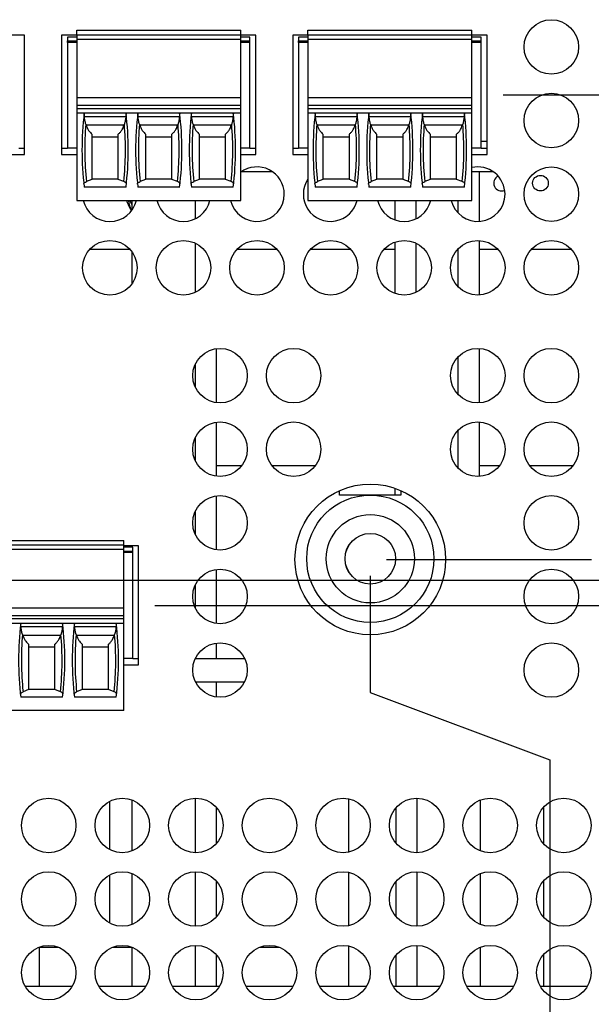
# Model space of a CAD drawing. Extents: x 0 to 34, y 0 to 22.
# Drawn here: x 21 to 23.2, y 9.5 to 13.3 of the extents above; entities that cross this region are included whole.
import ezdxf

# ---------------------------------------------------------------- set-up
doc = ezdxf.new("R2010")
doc.units = 0
doc.header["$MEASUREMENT"] = 0
doc.layers.add('DIM', color=1, linetype='CONTINUOUS')
doc.layers.add('PART', color=4, linetype='CONTINUOUS')

msp = doc.modelspace()

# ---------------------------------------------------------------- linework, layer by layer
at = {"layer": 'DIM'}
for p, q in [((22.8613, 13.0118), (31.1932, 13.0118)), ((22.4113, 11.2223), (23.2013, 11.2223)), ((22.3488, 11.1598), (22.3488, 10.7101)), ((17.2333, 11.1428), (30.6732, 11.1428)), ((21.5188, 11.0453), (30.6732, 11.0453)), ((22.3488, 10.7101), (23.0403, 10.4501)), ((23.0403, 10.4501), (23.0403, 6.1824))]:
    msp.add_line(p, q, dxfattribs=at)
at = {"layer": 'PART', "linetype": 'CONTINUOUS'}
for p, q in [((21.0168, 13.2413), (20.9594, 13.2413)), ((21.0168, 12.7823), (21.0168, 13.2413)), ((21.2178, 13.2413), (21.1593, 13.2413)), ((21.1593, 13.2413), (21.1593, 12.7823)), ((21.2178, 13.2609), (21.8497, 13.2609)), ((21.2178, 13.2432), (21.2178, 13.2609)), ((21.2178, 13.2432), (21.8497, 13.2432)), ((21.2178, 13.2432), (21.2178, 13.2255)), ((21.8497, 13.2432), (21.8497, 13.2609)), ((21.8497, 13.2255), (21.8497, 13.2432)), ((21.9078, 13.2413), (21.8497, 13.2413)), ((21.9078, 12.7823), (21.9078, 13.2413)), ((22.1081, 13.2413), (22.0503, 13.2413)), ((22.0503, 13.2413), (22.0503, 12.7823)), ((22.1081, 13.2609), (22.74, 13.2609)), ((22.1081, 13.2432), (22.1081, 13.2609)), ((22.1081, 13.2432), (22.74, 13.2432)), ((22.1081, 13.2432), (22.1081, 13.2255)), ((22.74, 13.2432), (22.74, 13.2609)), ((22.74, 13.2255), (22.74, 13.2432)), ((22.7988, 13.2413), (22.74, 13.2413)), ((22.7988, 12.7823), (22.7988, 13.2413)), ((21.2178, 13.2343), (21.1824, 13.2343)), ((21.1824, 13.2343), (21.1824, 13.2196)), ((21.1824, 13.2196), (21.2178, 13.2196)), ((21.1824, 13.2137), (21.1824, 13.2196)), ((21.1824, 13.2137), (21.1824, 12.8062)), ((21.2178, 13.2137), (21.1824, 13.2137)), ((21.2178, 13.2255), (21.2178, 13.0011)), ((21.8497, 13.2255), (21.2178, 13.2255)), ((21.8851, 13.2343), (21.8497, 13.2343)), ((21.8497, 13.0011), (21.8497, 13.2255)), ((21.8497, 13.2196), (21.8851, 13.2196)), ((21.8851, 13.2137), (21.8497, 13.2137)), ((21.8851, 13.2196), (21.8851, 13.2343)), ((21.8851, 13.2137), (21.8851, 13.2196)), ((21.8851, 12.8062), (21.8851, 13.2137)), ((22.1081, 13.2343), (22.0726, 13.2343)), ((22.0726, 13.2343), (22.0726, 13.2196)), ((22.0726, 13.2196), (22.1081, 13.2196)), ((22.0726, 13.2137), (22.0726, 13.2196)), ((22.0726, 13.2137), (22.0726, 12.8062)), ((22.1081, 13.2137), (22.0726, 13.2137)), ((22.1081, 13.2255), (22.1081, 13.0011)), ((22.74, 13.2255), (22.1081, 13.2255)), ((22.7754, 13.2343), (22.74, 13.2343)), ((22.74, 13.0011), (22.74, 13.2255)), ((22.74, 13.2196), (22.7754, 13.2196)), ((22.7754, 13.2137), (22.74, 13.2137)), ((22.7754, 13.2196), (22.7754, 13.2343)), ((22.7754, 13.2137), (22.7754, 13.2196)), ((22.7754, 12.8062), (22.7754, 13.2137)), ((21.2178, 13.0011), (21.8497, 13.0011)), ((21.2178, 13.0011), (21.2178, 12.9715)), ((21.2178, 12.9715), (21.8497, 12.9715)), ((21.2178, 12.9715), (21.2178, 12.9597)), ((21.8497, 12.9715), (21.8497, 13.0011)), ((21.8497, 12.9597), (21.8497, 12.9715)), ((22.1081, 13.0011), (22.74, 13.0011)), ((22.1081, 13.0011), (22.1081, 12.9715)), ((22.1081, 12.9715), (22.74, 12.9715)), ((22.1081, 12.9715), (22.1081, 12.9597)), ((22.74, 12.9715), (22.74, 13.0011)), ((22.74, 12.9597), (22.74, 12.9715)), ((21.2178, 12.9597), (21.8497, 12.9597)), ((21.2178, 12.9597), (21.2178, 12.942)), ((21.2178, 12.942), (21.8497, 12.942)), ((21.2178, 12.942), (21.2178, 12.6054)), ((21.8497, 12.942), (21.8497, 12.9597)), ((21.8497, 12.6054), (21.8497, 12.942)), ((22.1081, 12.9597), (22.74, 12.9597)), ((22.1081, 12.9597), (22.1081, 12.942)), ((22.1081, 12.942), (22.74, 12.942)), ((22.1081, 12.942), (22.1081, 12.6054)), ((22.74, 12.942), (22.74, 12.9597)), ((22.74, 12.6054), (22.74, 12.942)), ((21.4067, 12.9272), (21.2475, 12.9272)), ((21.4001, 12.8948), (21.254, 12.8948)), ((21.6133, 12.9272), (21.4542, 12.9272)), ((21.6068, 12.8948), (21.4607, 12.8948)), ((21.82, 12.9272), (21.6609, 12.9272)), ((21.8135, 12.8948), (21.6674, 12.8948)), ((22.2969, 12.9272), (22.1377, 12.9272)), ((22.2904, 12.8948), (22.1443, 12.8948)), ((22.5036, 12.9272), (22.3444, 12.9272)), ((22.497, 12.8948), (22.351, 12.8948)), ((22.7103, 12.9272), (22.5511, 12.9272)), ((22.7037, 12.8948), (22.5577, 12.8948)), ((21.2763, 12.8505), (21.3778, 12.8505)), ((21.483, 12.8505), (21.5845, 12.8505)), ((21.6897, 12.8505), (21.7912, 12.8505)), ((22.1665, 12.8505), (22.2681, 12.8505)), ((22.3732, 12.8505), (22.4748, 12.8505)), ((22.5799, 12.8505), (22.6815, 12.8505)), ((22.7754, 12.8332), (22.7988, 12.8332)), ((20.9594, 12.7823), (21.0168, 12.7823)), ((20.9949, 12.8062), (21.0168, 12.8062)), ((21.1593, 12.8062), (21.1824, 12.8062)), ((21.1593, 12.7823), (21.2178, 12.7823)), ((21.2178, 12.8062), (21.1824, 12.8062)), ((21.8851, 12.8062), (21.8497, 12.8062)), ((21.8497, 12.7823), (21.9078, 12.7823)), ((21.8851, 12.8062), (21.9078, 12.8062)), ((22.0503, 12.8062), (22.0726, 12.8062)), ((22.0503, 12.7823), (22.1081, 12.7823)), ((22.1081, 12.8062), (22.0726, 12.8062)), ((22.7754, 12.8062), (22.74, 12.8062)), ((22.74, 12.7823), (22.7988, 12.7823)), ((22.7754, 12.8062), (22.7988, 12.8062)), ((21.8533, 12.7162), (21.9713, 12.7162)), ((22.74, 12.7162), (22.8218, 12.7162)), ((22.7677, 12.7162), (22.7677, 12.5244)), ((21.2763, 12.6859), (21.2549, 12.6775)), ((21.2763, 12.6881), (21.3778, 12.6881)), ((21.3992, 12.6775), (21.3778, 12.6859)), ((21.483, 12.6859), (21.4616, 12.6775)), ((21.483, 12.6881), (21.5845, 12.6881)), ((21.6059, 12.6775), (21.5845, 12.6859)), ((21.6897, 12.6859), (21.6683, 12.6775)), ((21.6897, 12.6881), (21.7912, 12.6881)), ((21.8126, 12.6775), (21.7912, 12.6859)), ((22.1665, 12.6859), (22.1452, 12.6775)), ((22.1665, 12.6881), (22.2681, 12.6881)), ((22.2895, 12.6775), (22.2681, 12.6859)), ((22.3732, 12.6859), (22.3519, 12.6775)), ((22.3732, 12.6881), (22.4748, 12.6881)), ((22.4962, 12.6775), (22.4748, 12.6859)), ((22.5799, 12.6859), (22.5585, 12.6775)), ((22.5799, 12.6881), (22.6815, 12.6881)), ((22.7029, 12.6775), (22.6815, 12.6859)), ((21.4076, 12.6564), (21.2465, 12.6564)), ((21.6143, 12.6564), (21.4532, 12.6564)), ((21.821, 12.6564), (21.6599, 12.6564)), ((22.2978, 12.6564), (22.1368, 12.6564)), ((22.5045, 12.6564), (22.3435, 12.6564)), ((22.7112, 12.6564), (22.5502, 12.6564)), ((21.2178, 12.6054), (21.8497, 12.6054)), ((21.4304, 12.6054), (21.4304, 12.5678)), ((21.674, 12.6054), (21.674, 12.5345)), ((22.1081, 12.6054), (22.74, 12.6054)), ((22.4429, 12.6054), (22.4429, 12.5308)), ((22.5241, 12.6054), (22.5241, 12.5343)), ((22.6865, 12.6054), (22.6865, 12.5572)), ((21.674, 12.4406), (21.674, 12.251)), ((22.4429, 12.4443), (22.4429, 12.2473)), ((22.5241, 12.4408), (22.5241, 12.2508)), ((22.7677, 12.4507), (22.7677, 12.2409)), ((21.269, 12.4179), (21.4216, 12.4179)), ((21.4304, 12.4073), (21.4304, 12.2843)), ((21.836, 12.4179), (21.9886, 12.4179)), ((22.1195, 12.4179), (22.2721, 12.4179)), ((22.403, 12.4179), (22.4429, 12.4179)), ((22.6865, 12.4179), (22.6865, 12.2737)), ((22.7677, 12.4179), (22.8391, 12.4179)), ((22.97, 12.4179), (23.1226, 12.4179)), ((21.7552, 12.0343), (21.7552, 11.8263)), ((22.7677, 12.0352), (22.7677, 11.8254)), ((22.6865, 12.0024), (22.6865, 11.8582)), ((21.674, 11.9733), (21.674, 11.8873)), ((21.7552, 11.7508), (21.7552, 11.5428)), ((22.6865, 11.7189), (22.6865, 11.5747)), ((22.7677, 11.7517), (22.7677, 11.5419)), ((21.674, 11.6898), (21.674, 11.6038)), ((21.7552, 11.5838), (21.8538, 11.5838)), ((21.9693, 11.5838), (22.1373, 11.5838)), ((22.7677, 11.5838), (22.8468, 11.5838)), ((22.9623, 11.5838), (23.1303, 11.5838)), ((22.4429, 11.4969), (22.4429, 11.4701)), ((21.7552, 11.4673), (21.7552, 11.2593)), ((22.2307, 11.4701), (22.2307, 11.4874)), ((22.3488, 11.4701), (22.2307, 11.4701)), ((22.4669, 11.4701), (22.3488, 11.4701)), ((22.4669, 11.4874), (22.4669, 11.4701)), ((21.674, 11.4063), (21.674, 11.3203)), ((20.3535, 11.2959), (21.3988, 11.2959)), ((20.3535, 11.2782), (21.3988, 11.2782)), ((21.3988, 11.2782), (21.3988, 11.2959)), ((21.3988, 11.2605), (21.3988, 11.2782)), ((21.4563, 11.2748), (21.3988, 11.2748)), ((21.4342, 11.2693), (21.3988, 11.2693)), ((21.4304, 11.2748), (21.4304, 11.2693)), ((21.4342, 11.2546), (21.4342, 11.2693)), ((21.4563, 10.8158), (21.4563, 11.2748)), ((21.3988, 11.2605), (20.3535, 11.2605)), ((21.3988, 11.0361), (21.3988, 11.2605)), ((21.3988, 11.2546), (21.4342, 11.2546)), ((21.4342, 11.2487), (21.3988, 11.2487)), ((21.4342, 11.2487), (21.4342, 11.2546)), ((21.4342, 10.8412), (21.4342, 11.2487)), ((21.7552, 11.1838), (21.7552, 10.9758)), ((21.674, 11.1228), (21.674, 11.0368)), ((20.3535, 11.0361), (21.3988, 11.0361)), ((20.3535, 11.0065), (21.3988, 11.0065)), ((21.3988, 11.0065), (21.3988, 11.0361)), ((21.3988, 10.9947), (21.3988, 11.0065)), ((20.3535, 10.9947), (21.3988, 10.9947)), ((20.3535, 10.977), (21.3988, 10.977)), ((21.1624, 10.9622), (21.0033, 10.9622)), ((21.3691, 10.9622), (21.21, 10.9622)), ((21.3988, 10.977), (21.3988, 10.9947)), ((21.3988, 10.6404), (21.3988, 10.977)), ((21.1559, 10.9298), (21.0098, 10.9298)), ((21.3626, 10.9298), (21.2165, 10.9298)), ((21.0321, 10.8855), (21.1336, 10.8855)), ((21.2388, 10.8855), (21.3403, 10.8855)), ((21.7552, 10.9003), (21.7552, 10.8412)), ((21.4342, 10.8412), (21.3988, 10.8412)), ((21.3988, 10.8158), (21.4563, 10.8158)), ((21.4342, 10.8412), (21.4563, 10.8412)), ((21.6749, 10.8412), (21.8647, 10.8412)), ((21.675, 10.7512), (21.8646, 10.7512)), ((21.7552, 10.7512), (21.7552, 10.6923)), ((21.0321, 10.7209), (21.0107, 10.7125)), ((21.0321, 10.7231), (21.1336, 10.7231)), ((21.155, 10.7125), (21.1336, 10.7209)), ((21.2388, 10.7209), (21.2174, 10.7125)), ((21.2388, 10.7231), (21.3403, 10.7231)), ((21.3617, 10.7125), (21.3403, 10.7209)), ((21.1634, 10.6914), (21.0023, 10.6914)), ((21.3701, 10.6914), (21.209, 10.6914)), ((21.3988, 10.6404), (20.3535, 10.6404)), ((21.3436, 10.2903), (21.3436, 10.1053)), ((21.4304, 10.296), (21.4304, 10.0996)), ((21.674, 10.3028), (21.674, 10.0928)), ((22.2661, 10.0952), (22.2661, 10.3004)), ((22.5286, 10.3028), (22.5286, 10.0928)), ((22.7722, 10.2954), (22.7722, 10.1002)), ((21.7552, 10.2677), (21.7552, 10.1279)), ((22.4474, 10.266), (22.4474, 10.1297)), ((23.0161, 10.2679), (23.0161, 10.1278)), ((21.4304, 10.0125), (21.4304, 9.8161)), ((21.674, 10.0193), (21.674, 9.8093)), ((22.2661, 9.8117), (22.2661, 10.0169)), ((22.5286, 10.0193), (22.5286, 9.8093)), ((21.3436, 10.0068), (21.3436, 9.8218)), ((21.7552, 9.9842), (21.7552, 9.8444)), ((22.4474, 9.9825), (22.4474, 9.8462)), ((22.7722, 10.0119), (22.7722, 9.8167)), ((23.0161, 9.9844), (23.0161, 9.8443)), ((21.0729, 9.7291), (21.0729, 9.5793)), ((21.0734, 9.7293), (21.1462, 9.7293)), ((21.3569, 9.7293), (21.4297, 9.7293)), ((21.4304, 9.729), (21.4304, 9.5793)), ((21.674, 9.7358), (21.674, 9.5793)), ((21.9239, 9.7293), (21.9967, 9.7293)), ((22.2661, 9.5793), (22.2661, 9.7334)), ((22.5286, 9.7358), (22.5286, 9.5793)), ((22.7722, 9.7284), (22.7722, 9.5793)), ((21.7552, 9.7007), (21.7552, 9.5793)), ((22.4474, 9.699), (22.4474, 9.5793)), ((23.0161, 9.7009), (23.0161, 9.5793)), ((21.0183, 9.5793), (21.2013, 9.5793)), ((21.3018, 9.5793), (21.4848, 9.5793)), ((21.5853, 9.5793), (21.7683, 9.5793)), ((21.8688, 9.5793), (22.0518, 9.5793)), ((22.1523, 9.5793), (22.3353, 9.5793)), ((22.4358, 9.5793), (22.6188, 9.5793)), ((22.7193, 9.5793), (22.9023, 9.5793)), ((23.0028, 9.5793), (23.1858, 9.5793))]:
    msp.add_line(p, q, dxfattribs=at)
at = {"layer": 'PART', "linetype": 'CONTINUOUS', "flags": 128}
msp.add_lwpolyline([(21.422, 12.6054), (21.4281, 12.5911), (21.4304, 12.5862)], dxfattribs=at)
at = {"layer": 'PART', "linetype": 'CONTINUOUS'}
for centre, radius in [((23.0463, 13.1963), 0.105), ((23.0463, 12.9128), 0.105), ((23.0463, 12.6293), 0.105), ((23.0044, 12.6717), 0.0301), ((21.3453, 12.3458), 0.105), ((21.6288, 12.3458), 0.105), ((21.9123, 12.3458), 0.105), ((22.1958, 12.3458), 0.105), ((22.4793, 12.3458), 0.105), ((22.7628, 12.3458), 0.105), ((23.0463, 12.3458), 0.105), ((21.7698, 11.9303), 0.105), ((22.0533, 11.9303), 0.105), ((22.7628, 11.9303), 0.105), ((23.0463, 11.9303), 0.105), ((21.7698, 11.6468), 0.105), ((22.0533, 11.6468), 0.105), ((22.7628, 11.6468), 0.105), ((23.0463, 11.6468), 0.105), ((22.3488, 11.2223), 0.2903), ((21.7698, 11.3633), 0.105), ((22.3488, 11.225), 0.2451), ((23.0463, 11.3633), 0.105), ((22.3488, 11.225), 0.1702), ((22.3488, 11.225), 0.0975), ((22.3488, 11.225), 0.0974), ((21.7698, 11.0798), 0.105), ((23.0463, 11.0798), 0.105), ((21.7698, 10.7963), 0.105), ((23.0463, 10.7963), 0.105), ((21.1098, 10.1978), 0.105), ((21.3933, 10.1978), 0.105), ((21.6768, 10.1978), 0.105), ((21.9603, 10.1978), 0.105), ((22.2438, 10.1978), 0.105), ((22.5273, 10.1978), 0.105), ((22.8108, 10.1978), 0.105), ((23.0943, 10.1978), 0.105), ((21.1098, 9.9143), 0.105), ((21.3933, 9.9143), 0.105), ((21.6768, 9.9143), 0.105), ((21.9603, 9.9143), 0.105), ((22.2438, 9.9143), 0.105), ((22.5273, 9.9143), 0.105), ((22.8108, 9.9143), 0.105), ((23.0943, 9.9143), 0.105), ((21.1098, 9.6308), 0.105), ((21.3933, 9.6308), 0.105), ((21.6768, 9.6308), 0.105), ((21.9603, 9.6308), 0.105), ((22.2438, 9.6308), 0.105), ((22.5273, 9.6308), 0.105), ((22.8108, 9.6308), 0.105), ((23.0943, 9.6308), 0.105)]:
    msp.add_circle(centre, radius, dxfattribs=at)
for centre, radius, start, end in [((22.419, 12.7991), 1.1811, 173.0502, 186.938), ((20.2351, 12.7991), 1.1811, 353.062, 6.9498), ((22.6257, 12.7991), 1.1811, 173.0502, 186.938), ((20.4418, 12.7991), 1.1811, 353.062, 6.9498), ((22.8324, 12.7991), 1.1811, 173.0502, 186.938), ((20.6485, 12.7991), 1.1811, 353.062, 6.9498), ((23.3092, 12.7991), 1.1811, 173.0502, 186.938), ((21.1254, 12.7991), 1.1811, 353.062, 6.9498), ((23.5159, 12.7991), 1.1811, 173.0502, 186.938), ((21.3321, 12.7991), 1.1811, 353.062, 6.9498), ((23.7226, 12.7991), 1.1811, 173.0502, 186.938), ((21.5388, 12.7991), 1.1811, 353.062, 6.9498), ((22.419, 12.7991), 1.1704, 175.1255, 185.9647), ((20.2351, 12.7991), 1.1704, 354.0353, 4.8745), ((22.6257, 12.7991), 1.1704, 175.1255, 185.9647), ((20.4418, 12.7991), 1.1704, 354.0353, 4.8745), ((22.8324, 12.7991), 1.1704, 175.1255, 185.9647), ((20.6485, 12.7991), 1.1704, 354.0353, 4.8745), ((23.3092, 12.7991), 1.1704, 175.1255, 185.9647), ((21.1254, 12.7991), 1.1704, 354.0353, 4.8745), ((23.5159, 12.7991), 1.1704, 175.1255, 185.9647), ((21.3321, 12.7991), 1.1704, 354.0353, 4.8745), ((23.7226, 12.7991), 1.1704, 175.1255, 185.9647), ((21.5388, 12.7991), 1.1704, 354.0353, 4.8745), ((21.9123, 12.6293), 0.105, 0, 126.6045), ((22.7628, 12.6293), 0.105, 0, 102.5716), ((22.1958, 12.6293), 0.105, 146.6844, 346.8377), ((22.8544, 12.6717), 0.0301, 115.5131, 294.2114), ((21.9123, 12.6293), 0.105, 193.1623, 0), ((22.7628, 12.6293), 0.105, 193.1623, 0), ((21.3453, 12.6293), 0.105, 193.1623, 346.8377), ((21.5934, 12.6689), 0.195, 199.0008, 209.3784), ((21.6288, 12.6293), 0.105, 193.1623, 346.8377), ((22.4793, 12.6293), 0.105, 193.1623, 346.8377), ((22.1748, 10.8341), 1.1811, 173.0502, 186.938), ((19.9909, 10.8341), 1.1811, 353.062, 6.9498), ((22.3815, 10.8341), 1.1811, 173.0502, 186.938), ((20.1976, 10.8341), 1.1811, 353.062, 6.9498), ((22.1748, 10.8341), 1.1704, 175.1255, 185.9647), ((19.9909, 10.8341), 1.1704, 354.0353, 4.8745), ((22.3815, 10.8341), 1.1704, 175.1255, 185.9647), ((20.1976, 10.8341), 1.1704, 354.0353, 4.8745)]:
    msp.add_arc(centre, radius, start, end, dxfattribs=at)
for centre, start_param, end_param in [((22.419, 13.3453), 1.907789, 1.910759), ((20.2351, 13.3453), 4.372426, 4.375396), ((22.6257, 13.3453), 1.907789, 1.910759), ((20.4418, 13.3453), 4.372426, 4.375396), ((22.8324, 13.3453), 1.907789, 1.910759), ((20.6485, 13.3453), 4.372426, 4.375396), ((23.3092, 13.3453), 1.907789, 1.910759), ((21.1254, 13.3453), 4.372426, 4.375396), ((23.5159, 13.3453), 1.907789, 1.910759), ((21.3321, 13.3453), 4.372426, 4.375396), ((23.7226, 13.3453), 1.907789, 1.910759), ((21.5388, 13.3453), 4.372426, 4.375396), ((22.1748, 11.3803), 1.907789, 1.910759), ((19.9909, 11.3803), 4.372426, 4.375396), ((22.3815, 11.3803), 1.907789, 1.910759), ((20.1976, 11.3803), 4.372426, 4.375396)]:
    msp.add_ellipse(centre, major_axis=(0, 1.351), ratio=0.914642, start_param=start_param, end_param=end_param, dxfattribs=at)
for points, knots in [([(21.2475, 12.9272), (21.2472, 12.9299), (21.2467, 12.9354), (21.2463, 12.9393), (21.2464, 12.9406), (21.2464, 12.9408)], [0, 0, 0, 0, 0.441394, 0.883034, 1, 1, 1, 1]), ([(21.4077, 12.9408), (21.4077, 12.9396), (21.4077, 12.9372), (21.407, 12.9317), (21.4067, 12.9281), (21.4067, 12.9272)], [0, 0, 0, 0, 0.431807, 0.863097, 1, 1, 1, 1]), ([(21.4542, 12.9272), (21.4539, 12.9299), (21.4534, 12.9354), (21.453, 12.9393), (21.4531, 12.9406), (21.4531, 12.9408)], [0, 0, 0, 0, 0.441394, 0.883034, 1, 1, 1, 1]), ([(21.6144, 12.9408), (21.6144, 12.9396), (21.6144, 12.9372), (21.6137, 12.9317), (21.6134, 12.9281), (21.6133, 12.9272)], [0, 0, 0, 0, 0.431808, 0.863098, 1, 1, 1, 1]), ([(21.6609, 12.9272), (21.6606, 12.9299), (21.6601, 12.9354), (21.6597, 12.9393), (21.6598, 12.9406), (21.6598, 12.9408)], [0, 0, 0, 0, 0.441394, 0.883034, 1, 1, 1, 1]), ([(21.8211, 12.9408), (21.8211, 12.9396), (21.8211, 12.9372), (21.8204, 12.9317), (21.8201, 12.9281), (21.82, 12.9272)], [0, 0, 0, 0, 0.431808, 0.863098, 1, 1, 1, 1]), ([(22.1377, 12.9272), (22.1375, 12.9299), (22.137, 12.9354), (22.1366, 12.9393), (22.1367, 12.9406), (22.1367, 12.9408)], [0, 0, 0, 0, 0.441394, 0.883034, 1, 1, 1, 1]), ([(22.298, 12.9408), (22.298, 12.9396), (22.298, 12.9372), (22.2972, 12.9317), (22.297, 12.9281), (22.2969, 12.9272)], [0, 0, 0, 0, 0.431808, 0.863098, 1, 1, 1, 1]), ([(22.3444, 12.9272), (22.3442, 12.9299), (22.3437, 12.9354), (22.3432, 12.9393), (22.3433, 12.9406), (22.3434, 12.9408)], [0, 0, 0, 0, 0.441393, 0.883033, 1, 1, 1, 1]), ([(22.5046, 12.9408), (22.5046, 12.9396), (22.5046, 12.9372), (22.5039, 12.9317), (22.5037, 12.9281), (22.5036, 12.9272)], [0, 0, 0, 0, 0.431808, 0.863098, 1, 1, 1, 1]), ([(22.5511, 12.9272), (22.5509, 12.9299), (22.5504, 12.9354), (22.5499, 12.9393), (22.55, 12.9406), (22.5501, 12.9408)], [0, 0, 0, 0, 0.441393, 0.883033, 1, 1, 1, 1]), ([(22.7113, 12.9408), (22.7113, 12.9396), (22.7113, 12.9372), (22.7106, 12.9317), (22.7104, 12.9281), (22.7103, 12.9272)], [0, 0, 0, 0, 0.431808, 0.863098, 1, 1, 1, 1]), ([(21.2528, 12.8986), (21.2515, 12.9032), (21.2488, 12.9127), (21.2479, 12.9224), (21.2475, 12.9272)], [0, 0, 0, 0, 0.497084, 1, 1, 1, 1]), ([(21.254, 12.8948), (21.2556, 12.8907), (21.2587, 12.8823), (21.2661, 12.8704), (21.2725, 12.8644), (21.2763, 12.8609)], [0, 0, 0, 0, 0.282916, 0.575267, 1, 1, 1, 1]), ([(21.3778, 12.8609), (21.3805, 12.8633), (21.386, 12.8682), (21.3939, 12.8792), (21.3979, 12.8892), (21.4001, 12.8948)], [0, 0, 0, 0, 0.300507, 0.608662, 1, 1, 1, 1]), ([(21.4067, 12.9272), (21.4062, 12.9224), (21.4053, 12.9127), (21.4026, 12.9033), (21.4013, 12.8986)], [0, 0, 0, 0, 0.497363, 1, 1, 1, 1]), ([(21.4595, 12.8986), (21.4582, 12.9032), (21.4555, 12.9127), (21.4546, 12.9224), (21.4542, 12.9272)], [0, 0, 0, 0, 0.497084, 1, 1, 1, 1]), ([(21.4607, 12.8948), (21.4623, 12.8907), (21.4654, 12.8823), (21.4728, 12.8704), (21.4792, 12.8644), (21.483, 12.8609)], [0, 0, 0, 0, 0.282916, 0.575267, 1, 1, 1, 1]), ([(21.5845, 12.8609), (21.5872, 12.8633), (21.5927, 12.8682), (21.6006, 12.8792), (21.6046, 12.8892), (21.6068, 12.8948)], [0, 0, 0, 0, 0.300507, 0.608662, 1, 1, 1, 1]), ([(21.6133, 12.9272), (21.6129, 12.9224), (21.612, 12.9127), (21.6093, 12.9033), (21.608, 12.8986)], [0, 0, 0, 0, 0.497364, 1, 1, 1, 1]), ([(21.6662, 12.8986), (21.6649, 12.9032), (21.6622, 12.9127), (21.6613, 12.9224), (21.6609, 12.9272)], [0, 0, 0, 0, 0.497084, 1, 1, 1, 1]), ([(21.6674, 12.8948), (21.6689, 12.8907), (21.6721, 12.8823), (21.6795, 12.8704), (21.6859, 12.8644), (21.6897, 12.8609)], [0, 0, 0, 0, 0.282916, 0.575267, 1, 1, 1, 1]), ([(21.7912, 12.8609), (21.7939, 12.8633), (21.7994, 12.8682), (21.8073, 12.8792), (21.8113, 12.8892), (21.8135, 12.8948)], [0, 0, 0, 0, 0.300507, 0.608662, 1, 1, 1, 1]), ([(21.82, 12.9272), (21.8196, 12.9224), (21.8187, 12.9127), (21.816, 12.9033), (21.8147, 12.8986)], [0, 0, 0, 0, 0.497364, 1, 1, 1, 1]), ([(22.1431, 12.8986), (22.1417, 12.9032), (22.1391, 12.9127), (22.1382, 12.9224), (22.1377, 12.9272)], [0, 0, 0, 0, 0.497084, 1, 1, 1, 1]), ([(22.1443, 12.8948), (22.1458, 12.8907), (22.1489, 12.8823), (22.1563, 12.8704), (22.1627, 12.8644), (22.1665, 12.8609)], [0, 0, 0, 0, 0.282916, 0.575267, 1, 1, 1, 1]), ([(22.2681, 12.8609), (22.2708, 12.8633), (22.2763, 12.8682), (22.2842, 12.8792), (22.2881, 12.8892), (22.2904, 12.8948)], [0, 0, 0, 0, 0.3005041, 0.6086606, 1, 1, 1, 1]), ([(22.2969, 12.9272), (22.2965, 12.9224), (22.2956, 12.9127), (22.2929, 12.9033), (22.2916, 12.8986)], [0, 0, 0, 0, 0.497364, 1, 1, 1, 1]), ([(22.3497, 12.8986), (22.3484, 12.9032), (22.3458, 12.9127), (22.3449, 12.9224), (22.3444, 12.9272)], [0, 0, 0, 0, 0.497085, 1, 1, 1, 1]), ([(22.351, 12.8948), (22.3525, 12.8907), (22.3556, 12.8823), (22.363, 12.8704), (22.3694, 12.8644), (22.3732, 12.8609)], [0, 0, 0, 0, 0.282916, 0.575267, 1, 1, 1, 1]), ([(22.4748, 12.8609), (22.4775, 12.8633), (22.483, 12.8682), (22.4909, 12.8792), (22.4948, 12.8892), (22.497, 12.8948)], [0, 0, 0, 0, 0.3005041, 0.6086606, 1, 1, 1, 1]), ([(22.5036, 12.9272), (22.5032, 12.9224), (22.5022, 12.9127), (22.4996, 12.9033), (22.4983, 12.8986)], [0, 0, 0, 0, 0.497364, 1, 1, 1, 1]), ([(22.5564, 12.8986), (22.5551, 12.9032), (22.5525, 12.9127), (22.5516, 12.9224), (22.5511, 12.9272)], [0, 0, 0, 0, 0.497085, 1, 1, 1, 1]), ([(22.5577, 12.8948), (22.5592, 12.8907), (22.5623, 12.8823), (22.5697, 12.8704), (22.5761, 12.8644), (22.5799, 12.8609)], [0, 0, 0, 0, 0.282916, 0.575267, 1, 1, 1, 1]), ([(22.6815, 12.8609), (22.6842, 12.8633), (22.6897, 12.8682), (22.6976, 12.8792), (22.7015, 12.8892), (22.7037, 12.8948)], [0, 0, 0, 0, 0.3005041, 0.6086606, 1, 1, 1, 1]), ([(22.7103, 12.9272), (22.7098, 12.9224), (22.7089, 12.9127), (22.7063, 12.9033), (22.705, 12.8986)], [0, 0, 0, 0, 0.497364, 1, 1, 1, 1]), ([(21.2763, 12.8609), (21.2763, 12.8403), (21.2763, 12.8009), (21.2763, 12.7423), (21.2763, 12.7048), (21.2763, 12.6859)], [0, 0, 0, 0, 0.352743, 0.675574, 1, 1, 1, 1]), ([(21.3778, 12.6859), (21.3778, 12.7047), (21.3778, 12.7423), (21.3778, 12.8008), (21.3778, 12.8403), (21.3778, 12.8609)], [0, 0, 0, 0, 0.32284, 0.647257, 1, 1, 1, 1]), ([(21.483, 12.8609), (21.483, 12.8403), (21.483, 12.8009), (21.483, 12.7423), (21.483, 12.7048), (21.483, 12.6859)], [0, 0, 0, 0, 0.352743, 0.675574, 1, 1, 1, 1]), ([(21.5845, 12.6859), (21.5845, 12.7047), (21.5845, 12.7423), (21.5845, 12.8008), (21.5845, 12.8403), (21.5845, 12.8609)], [0, 0, 0, 0, 0.32284, 0.647257, 1, 1, 1, 1]), ([(21.6897, 12.8609), (21.6897, 12.8403), (21.6897, 12.8009), (21.6897, 12.7423), (21.6897, 12.7048), (21.6897, 12.6859)], [0, 0, 0, 0, 0.352743, 0.675574, 1, 1, 1, 1]), ([(21.7912, 12.6859), (21.7912, 12.7047), (21.7912, 12.7423), (21.7912, 12.8008), (21.7912, 12.8403), (21.7912, 12.8609)], [0, 0, 0, 0, 0.32284, 0.647257, 1, 1, 1, 1]), ([(22.1665, 12.8609), (22.1665, 12.8403), (22.1665, 12.8009), (22.1665, 12.7423), (22.1665, 12.7048), (22.1665, 12.6859)], [0, 0, 0, 0, 0.352743, 0.675574, 1, 1, 1, 1]), ([(22.2681, 12.6859), (22.2681, 12.7047), (22.2681, 12.7423), (22.2681, 12.8008), (22.2681, 12.8403), (22.2681, 12.8609)], [0, 0, 0, 0, 0.32284, 0.647257, 1, 1, 1, 1]), ([(22.3732, 12.8609), (22.3732, 12.8403), (22.3732, 12.8009), (22.3732, 12.7423), (22.3732, 12.7048), (22.3732, 12.6859)], [0, 0, 0, 0, 0.352743, 0.675574, 1, 1, 1, 1]), ([(22.4748, 12.6859), (22.4748, 12.7047), (22.4748, 12.7423), (22.4748, 12.8008), (22.4748, 12.8403), (22.4748, 12.8609)], [0, 0, 0, 0, 0.32284, 0.647257, 1, 1, 1, 1]), ([(22.5799, 12.8609), (22.5799, 12.8403), (22.5799, 12.8009), (22.5799, 12.7423), (22.5799, 12.7048), (22.5799, 12.6859)], [0, 0, 0, 0, 0.352743, 0.675574, 1, 1, 1, 1]), ([(22.6815, 12.6859), (22.6815, 12.7047), (22.6815, 12.7423), (22.6815, 12.8008), (22.6815, 12.8403), (22.6815, 12.8609)], [0, 0, 0, 0, 0.32284, 0.647257, 1, 1, 1, 1]), ([(21.2451, 12.6684), (21.2452, 12.6693), (21.2454, 12.6711), (21.248, 12.6742), (21.2523, 12.6762), (21.2549, 12.6775)], [0, 0, 0, 0, 0.2756851, 0.5591884, 1, 1, 1, 1]), ([(21.409, 12.6684), (21.4089, 12.6693), (21.4088, 12.6711), (21.4061, 12.6742), (21.4018, 12.6762), (21.3992, 12.6775)], [0, 0, 0, 0, 0.2756851, 0.5591884, 1, 1, 1, 1]), ([(21.4518, 12.6684), (21.4519, 12.6693), (21.452, 12.6711), (21.4547, 12.6742), (21.459, 12.6762), (21.4616, 12.6775)], [0, 0, 0, 0, 0.2756851, 0.5591884, 1, 1, 1, 1]), ([(21.6157, 12.6684), (21.6156, 12.6693), (21.6155, 12.6711), (21.6128, 12.6742), (21.6085, 12.6762), (21.6059, 12.6775)], [0, 0, 0, 0, 0.275684, 0.559189, 1, 1, 1, 1]), ([(21.6585, 12.6684), (21.6586, 12.6693), (21.6587, 12.6711), (21.6614, 12.6742), (21.6657, 12.6762), (21.6683, 12.6775)], [0, 0, 0, 0, 0.2756851, 0.5591884, 1, 1, 1, 1]), ([(21.8224, 12.6684), (21.8223, 12.6693), (21.8222, 12.6711), (21.8195, 12.6742), (21.8152, 12.6762), (21.8126, 12.6775)], [0, 0, 0, 0, 0.275684, 0.559189, 1, 1, 1, 1]), ([(22.1354, 12.6684), (22.1355, 12.6693), (22.1356, 12.6711), (22.1383, 12.6742), (22.1426, 12.6762), (22.1452, 12.6775)], [0, 0, 0, 0, 0.2756851, 0.5591884, 1, 1, 1, 1]), ([(22.2992, 12.6684), (22.2992, 12.6693), (22.299, 12.6711), (22.2964, 12.6742), (22.2921, 12.6762), (22.2895, 12.6775)], [0, 0, 0, 0, 0.275685, 0.559192, 1, 1, 1, 1]), ([(22.3421, 12.6684), (22.3422, 12.6693), (22.3423, 12.6711), (22.345, 12.6742), (22.3492, 12.6762), (22.3519, 12.6775)], [0, 0, 0, 0, 0.2756851, 0.5591884, 1, 1, 1, 1]), ([(22.5059, 12.6684), (22.5059, 12.6693), (22.5057, 12.6711), (22.5031, 12.6742), (22.4988, 12.6762), (22.4962, 12.6775)], [0, 0, 0, 0, 0.275685, 0.559192, 1, 1, 1, 1]), ([(22.5488, 12.6684), (22.5489, 12.6693), (22.549, 12.6711), (22.5517, 12.6742), (22.5559, 12.6762), (22.5585, 12.6775)], [0, 0, 0, 0, 0.2756851, 0.5591884, 1, 1, 1, 1]), ([(22.7126, 12.6684), (22.7126, 12.6693), (22.7124, 12.6711), (22.7097, 12.6742), (22.7055, 12.6762), (22.7029, 12.6775)], [0, 0, 0, 0, 0.275685, 0.559192, 1, 1, 1, 1]), ([(21.4161, 12.6054), (21.4173, 12.6005), (21.4207, 12.5874), (21.4242, 12.5736), (21.4264, 12.5648), (21.4266, 12.5641)], [0, 0, 0, 0, 0.355473, 0.945055, 1, 1, 1, 1]), ([(21.0033, 10.9622), (21.003, 10.9649), (21.0025, 10.9704), (21.0021, 10.9743), (21.0022, 10.9756), (21.0022, 10.9758)], [0, 0, 0, 0, 0.441403, 0.882994, 1, 1, 1, 1]), ([(21.0086, 10.9336), (21.0073, 10.9382), (21.0046, 10.9477), (21.0037, 10.9574), (21.0033, 10.9622)], [0, 0, 0, 0, 0.497078, 1, 1, 1, 1]), ([(21.1624, 10.9622), (21.162, 10.9574), (21.1611, 10.9477), (21.1584, 10.9383), (21.1571, 10.9336)], [0, 0, 0, 0, 0.497359, 1, 1, 1, 1]), ([(21.1635, 10.9758), (21.1635, 10.9746), (21.1635, 10.9722), (21.1628, 10.9667), (21.1625, 10.9631), (21.1624, 10.9622)], [0, 0, 0, 0, 0.43182, 0.863088, 1, 1, 1, 1]), ([(21.21, 10.9622), (21.2097, 10.9649), (21.2092, 10.9704), (21.2088, 10.9743), (21.2089, 10.9756), (21.2089, 10.9758)], [0, 0, 0, 0, 0.441403, 0.882994, 1, 1, 1, 1]), ([(21.2153, 10.9336), (21.214, 10.9382), (21.2113, 10.9477), (21.2104, 10.9574), (21.21, 10.9622)], [0, 0, 0, 0, 0.497078, 1, 1, 1, 1]), ([(21.3691, 10.9622), (21.3687, 10.9574), (21.3678, 10.9477), (21.3651, 10.9383), (21.3638, 10.9336)], [0, 0, 0, 0, 0.497359, 1, 1, 1, 1]), ([(21.3702, 10.9758), (21.3702, 10.9746), (21.3702, 10.9722), (21.3695, 10.9667), (21.3692, 10.9631), (21.3691, 10.9622)], [0, 0, 0, 0, 0.43182, 0.863088, 1, 1, 1, 1]), ([(21.0098, 10.9298), (21.0114, 10.9257), (21.0145, 10.9173), (21.0219, 10.9054), (21.0283, 10.8994), (21.0321, 10.8959)], [0, 0, 0, 0, 0.282921, 0.575259, 1, 1, 1, 1]), ([(21.1336, 10.8959), (21.1363, 10.8983), (21.1418, 10.9032), (21.1497, 10.9142), (21.1537, 10.9242), (21.1559, 10.9298)], [0, 0, 0, 0, 0.300519, 0.608656, 1, 1, 1, 1]), ([(21.2165, 10.9298), (21.218, 10.9257), (21.2212, 10.9173), (21.2286, 10.9054), (21.235, 10.8994), (21.2388, 10.8959)], [0, 0, 0, 0, 0.282921, 0.575259, 1, 1, 1, 1]), ([(21.3403, 10.8959), (21.343, 10.8983), (21.3485, 10.9032), (21.3564, 10.9142), (21.3604, 10.9242), (21.3626, 10.9298)], [0, 0, 0, 0, 0.300519, 0.608656, 1, 1, 1, 1]), ([(21.0321, 10.8959), (21.0321, 10.8753), (21.0321, 10.8359), (21.0321, 10.7773), (21.0321, 10.7398), (21.0321, 10.7209)], [0, 0, 0, 0, 0.352743, 0.675573, 1, 1, 1, 1]), ([(21.1336, 10.7209), (21.1336, 10.7397), (21.1336, 10.7773), (21.1336, 10.8358), (21.1336, 10.8753), (21.1336, 10.8959)], [0, 0, 0, 0, 0.32284, 0.647257, 1, 1, 1, 1]), ([(21.2388, 10.8959), (21.2388, 10.8753), (21.2388, 10.8359), (21.2388, 10.7773), (21.2388, 10.7398), (21.2388, 10.7209)], [0, 0, 0, 0, 0.352743, 0.675573, 1, 1, 1, 1]), ([(21.3403, 10.7209), (21.3403, 10.7397), (21.3403, 10.7773), (21.3403, 10.8358), (21.3403, 10.8753), (21.3403, 10.8959)], [0, 0, 0, 0, 0.32284, 0.647257, 1, 1, 1, 1]), ([(21.0009, 10.7034), (21.001, 10.7043), (21.0011, 10.7061), (21.0038, 10.7092), (21.0081, 10.7112), (21.0107, 10.7125)], [0, 0, 0, 0, 0.275706, 0.559209, 1, 1, 1, 1]), ([(21.1648, 10.7034), (21.1647, 10.7043), (21.1646, 10.7061), (21.1619, 10.7092), (21.1576, 10.7112), (21.155, 10.7125)], [0, 0, 0, 0, 0.275706, 0.559209, 1, 1, 1, 1]), ([(21.2076, 10.7034), (21.2077, 10.7043), (21.2078, 10.7061), (21.2105, 10.7092), (21.2148, 10.7112), (21.2174, 10.7125)], [0, 0, 0, 0, 0.275706, 0.559209, 1, 1, 1, 1]), ([(21.3715, 10.7034), (21.3714, 10.7043), (21.3713, 10.7061), (21.3686, 10.7092), (21.3643, 10.7112), (21.3617, 10.7125)], [0, 0, 0, 0, 0.275706, 0.559209, 1, 1, 1, 1])]:
    msp.add_open_spline(points, degree=3, knots=knots, dxfattribs=at)

doc.saveas('drawing.dxf')
